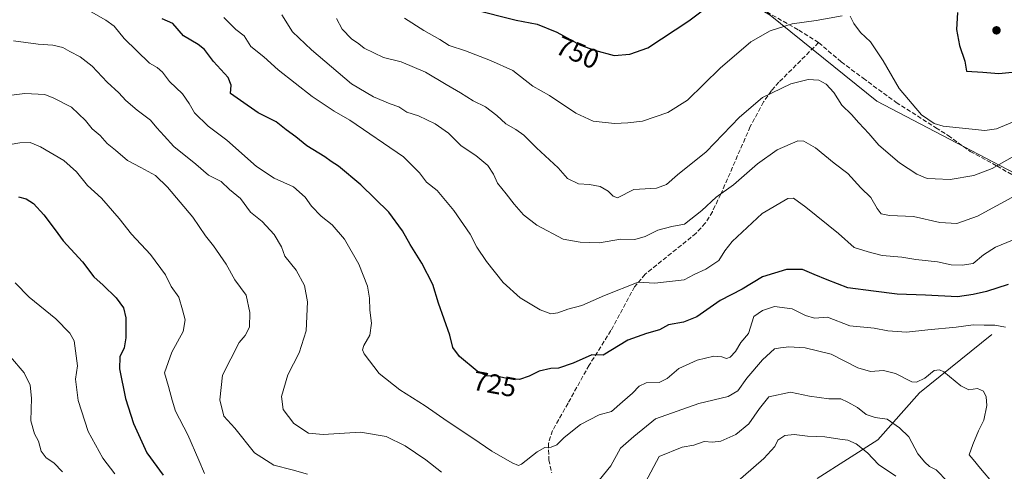
# Model space of a CAD drawing. Units: metres. Extents: x 631327 to 634783, y 4729680 to 4732059.
# Drawn here: x 631633 to 631993, y 4729907 to 4730072 of the extents above; entities that cross this region are included whole.
import ezdxf
from ezdxf.enums import TextEntityAlignment as Align

# ---------------------------------------------------------------- set-up
doc = ezdxf.new("R2010")
doc.units = ezdxf.units.M
doc.header["$MEASUREMENT"] = 0
doc.linetypes.add('DGN Style 3', pattern=[2.307223, 1.648017, -0.659207])
for name, color, linetype, lineweight in [('Arbolado forestal CxS', 92, 'Continuous', 0), ('Corriente natural lineal', 142, 'Continuous', 13), ('Curva de nivel maestra', 30, 'Continuous', 30), ('Curva de nivel normal', 30, 'Continuous', 0), ('Matorral CxS', 135, 'Continuous', 0), ('Punto de cota en terreno', 7, 'Continuous', 0), ('Rótulo de curva de nivel directora', 7, 'Continuous', 0), ('Senda', 7, 'DGN Style 3', 0)]:
    doc.layers.add(name, color=color, linetype=linetype, lineweight=lineweight)
doc.styles.add('Style-Arial', font='txt')

# ---------------------------------------------------------------- blocks, each defined once
blk = doc.blocks.new('5PATER')
at = {"layer": 'Punto de cota en terreno', "linetype": 'Continuous', "lineweight": 0}
h = blk.add_hatch(color=51, dxfattribs=at)
edge = h.paths.add_edge_path()
edge.add_ellipse((0, 0), major_axis=(-0.11, -0.111), ratio=0.999422, start_angle=0, end_angle=360)

msp = doc.modelspace()

# ---------------------------------------------------------------- linework, layer by layer
at = {"layer": 'Arbolado forestal CxS', "color": 92, "linetype": 'Continuous', "lineweight": 0}
for points in [[(631729.4581, 4730361.2971, 705.4461), (631733.9887, 4730331.8345, 705.204), (631762.3043, 4730303.5053, 705.8258), (631834.2259, 4730267.2437, 709.7316), (631860.2759, 4730263.8433, 708.8878), (631889.1577, 4730248.5451, 715.8879), (631893.1225, 4730237.7803, 720.7263), (631875.0425, 4730183.9351, 736.5091), (631846.3439, 4730109.7123, 758.5234), (631907.2017, 4730073.5609, 746.9336), (631946.1881, 4730042.1655, 742.7119), (632033.6707, 4729996.5011, 730.3875), (632067.1813, 4729967.8339, 735.1534), (632098.3319, 4729943.2257, 744.7703), (632118.1219, 4729936.7525, 742.9155)], [(631907.2017, 4730073.5609, 746.9336), (631946.1881, 4730042.1655, 742.7119), (632033.6707, 4729996.5011, 730.3875)]]:
    msp.add_polyline3d(points, dxfattribs=at)
at = {"layer": 'Corriente natural lineal', "color": 142, "linetype": 'Continuous', "lineweight": 13}
msp.add_polyline3d([(631988.1101, 4729957.0201, 719.6792), (631961.7701, 4729935.7701, 714.3853), (631946.5001, 4729918.6301, 707.9942), (631924.4001, 4729904.5101, 700.9149)], dxfattribs=at)
at = {"layer": 'Curva de nivel maestra', "color": 30, "linetype": 'Continuous', "lineweight": 30, "flags": 128}
for points, elevation in [([(631798.48, 4730075.7001), (631814.45, 4730071.6701), (631822.08, 4730070.3001), (631829.3, 4730067.3701), (631837.98, 4730062.6101), (631843.08, 4730060.8101), (631850.25, 4730058.8801), (631855.91, 4730059.2801), (631862.49, 4730061.6801), (631877.49, 4730071.5401), (631887.61, 4730078.9901)], 750), ([(631975.6, 4730074.4901), (631975.24, 4730068.3201), (631976.37, 4730062.4301), (631978.31, 4730056.7901), (631978.93, 4730053.1101), (631984.88, 4730052.8101), (631990.64, 4730052.3001), (631995.51, 4730052.8001)], 750), ([(631994.11, 4729975.2901), (631986.16, 4729972.7901), (631981.29, 4729971.6401), (631975.62, 4729970.7601), (631963.96, 4729971.4201), (631953.62, 4729971.7001), (631944.96, 4729972.8901), (631935.62, 4729974.0801), (631927.96, 4729977.0201), (631923.29, 4729978.9001), (631919.06, 4729980.7601), (631913.12, 4729980.7001), (631904.35, 4729978.0301), (631897.02, 4729973.5301), (631888.95, 4729969.5101), (631880.44, 4729963.5501), (631875.58, 4729961.4901), (631870.1, 4729960.5201), (631866.81, 4729958.7501), (631862.07, 4729957.4201), (631855.18, 4729954.9801), (631846.27, 4729949.4901), (631842.12, 4729949.6201), (631835.3, 4729946.5401), (631829.94, 4729944.7901), (631827.13, 4729944.6601), (631822.9, 4729943.6501), (631819.17, 4729941.8401), (631815.68, 4729940.6401), (631813.56, 4729940.7801), (631811.02, 4729940.9801), (631807.28, 4729941.8301), (631803.62, 4729942.0101), (631800.2, 4729943.6401), (631793.8, 4729949.0201), (631791.38, 4729952.2801), (631790.19, 4729956.7901), (631786.1, 4729968.4401), (631783.98, 4729975.2901), (631780.06, 4729983.0501), (631775.72, 4729989.9401), (631772.98, 4729994.9101), (631767.94, 4730001.6601), (631757.73, 4730011.6601), (631749.59, 4730018.4801), (631746.94, 4730020.1601), (631744.62, 4730021.8401), (631738.04, 4730025.9401), (631733.97, 4730029.2001), (631730.52, 4730031.7601), (631726.76, 4730034.6501), (631720.23, 4730037.9101), (631713.75, 4730042.4601), (631710.15, 4730044.9401), (631710.38, 4730048.0401), (631709.32, 4730050.7701), (631703.98, 4730056.6401), (631700.64, 4730060.9801), (631698.29, 4730062.8501), (631692.95, 4730066.0001), (631689.05, 4730070.5601), (631685.22, 4730072.2701)], 725), ([(631632.78, 4730007.2801), (631635.54, 4730006.5901), (631638.22, 4730004.7901), (631642.02, 4730000.6601), (631646.14, 4729995.2601), (631649.08, 4729991.2101), (631656.16, 4729983.5001), (631660.3, 4729978.1001), (631663.7, 4729975.0901), (631668.35, 4729970.4201), (631671.12, 4729966.7601), (631671.95, 4729963.1701), (631671.96, 4729955.8301), (631671.33, 4729952.1801), (631669.73, 4729948.8901), (631669.66, 4729944.4601), (631671.76, 4729933.6401), (631674.72, 4729924.5201), (631679.65, 4729913.8701), (631685.56, 4729905.7801)], 700)]:
    msp.add_lwpolyline(points, dxfattribs=dict(at, elevation=elevation))
at = {"layer": 'Curva de nivel normal', "color": 30, "linetype": 'Continuous', "lineweight": 0, "flags": 128}
for points, elevation in [([(631658.38, 4730075.3101), (631664.6, 4730071.7601), (631667.61, 4730069.5801), (631671.28, 4730064.9901), (631680.62, 4730056.0401), (631683.32, 4730054.4201), (631685.28, 4730052.7801), (631687.93, 4730049.3801), (631692.56, 4730044.8101), (631695.06, 4730041.2901), (631696.94, 4730037.9501), (631702.04, 4730033.0301), (631708.76, 4730027.9801), (631719.6, 4730018.4001), (631726.04, 4730014.1301), (631733.09, 4730010.9501), (631737.36, 4730007.1801), (631739.68, 4730003.8601), (631743.27, 4730000.2301), (631747.32, 4729997.0301), (631751.82, 4729991.8001), (631757.05, 4729982.7501), (631760.13, 4729974.6701), (631760.95, 4729970.3001), (631761.04, 4729965.9501), (631761.62, 4729961.1701), (631761.05, 4729956.7701), (631758.84, 4729953.0501), (631758.4, 4729951.4501), (631758.95, 4729950.0001), (631764.4, 4729942.7701), (631772.02, 4729936.8901), (631781.18, 4729931.0601), (631789.22, 4729925.4301), (631798.63, 4729919.2601), (631805.51, 4729914.4201), (631812.98, 4729910.2801), (631815.27, 4729909.2601), (631816.43, 4729909.7601), (631822.18, 4729914.2001), (631824.93, 4729915.8001), (631827.19, 4729915.9201), (631829.28, 4729916.7401), (631832.03, 4729919.4301), (631837.94, 4729924.2301), (631844.7, 4729927.7601), (631849.28, 4729928.9001), (631853.28, 4729932.4701), (631856.98, 4729935.6301), (631859.4, 4729938.2201), (631861.98, 4729939.4301), (631866.61, 4729939.5101), (631869.61, 4729940.9501), (631873.85, 4729944.7001), (631880.57, 4729947.6801), (631886.6, 4729949.0901), (631889.59, 4729948.8801), (631891.22, 4729948.2401), (631892.63, 4729948.7501), (631894.52, 4729950.8301), (631896.52, 4729954.1701), (631899.28, 4729957.4101), (631901.29, 4729963.6101), (631904.44, 4729965.7901), (631908.77, 4729967.2101), (631915.23, 4729966.4401), (631920.06, 4729963.9401), (631923.44, 4729962.9801), (631928.15, 4729963.3601), (631936.33, 4729960.2101), (631945.13, 4729959.3201), (631950.14, 4729958.4401), (631957.02, 4729957.9001), (631964.74, 4729958.7801), (631975.14, 4729959.6801), (631981.34, 4729960.5201), (631985.34, 4729960.4101), (631989.29, 4729960.4501), (631993.09, 4729959.7001)], 720), ([(631707.72, 4730072.6601), (631712.1, 4730068.3301), (631715.15, 4730066.0501), (631717.56, 4730062.1201), (631722.26, 4730058.3001), (631727.58, 4730053.6601), (631740, 4730043.8901), (631748.03, 4730038.5401), (631753.69, 4730035.2401), (631773.34, 4730021.9001), (631779.13, 4730016.0201), (631781.74, 4730012.6301), (631785.65, 4730009.5401), (631791.65, 4730002.3201), (631797.61, 4729993.6401), (631800.15, 4729988.8901), (631803.56, 4729983.7201), (631809.72, 4729975.9901), (631815.97, 4729970.4301), (631823.21, 4729966.0701), (631827.09, 4729964.6301), (631829.61, 4729964.9101), (631833.33, 4729966.3201), (631838.49, 4729967.6201), (631846.66, 4729971.2901), (631858.95, 4729976.0801), (631865.11, 4729975.7501), (631875.74, 4729976.9601), (631879.46, 4729978.9501), (631883.66, 4729980.8701), (631888.51, 4729984.0801), (631890.7, 4729987.6201), (631893.36, 4729991.0301), (631904.24, 4730001.1601), (631913.62, 4730006.6401), (631915.74, 4730006.7701), (631920.21, 4730003.5601), (631932.18, 4729993.8901), (631937.82, 4729988.7901), (631942.96, 4729987.1601), (631948.12, 4729985.9101), (631955.26, 4729985.3101), (631960.45, 4729984.4401), (631968.29, 4729983.5701), (631973.3, 4729982.4201), (631977.32, 4729982.4001), (631981.3, 4729982.9401), (631985.08, 4729986.1101), (631989.44, 4729988.9501), (631997.76, 4729992.2901)], 730), ([(631728.84, 4730073.6701), (631732.76, 4730067.4901), (631739.73, 4730060.9601), (631754.32, 4730048.5501), (631762.33, 4730043.7901), (631768.48, 4730041.2401), (631771.56, 4730040.1601), (631774.59, 4730038.1401), (631778.74, 4730036.8601), (631784.82, 4730033.9501), (631789.69, 4730030.4701), (631794.42, 4730025.8701), (631799.75, 4730022.3301), (631804.13, 4730018.6801), (631806.18, 4730015.5101), (631807.64, 4730012.2001), (631810.84, 4730008.3901), (631813.67, 4730004.5401), (631817.18, 4730000.6901), (631822.06, 4729996.9901), (631831.61, 4729991.7701), (631837.81, 4729990.6801), (631844.92, 4729990.5301), (631852.55, 4729991.7701), (631857.83, 4729991.7101), (631861.56, 4729992.7601), (631866.22, 4729995.1001), (631871.29, 4729996.4401), (631875.9, 4729997.2901), (631882.25, 4730002.2601), (631887.49, 4730007.1301), (631893.82, 4730011.6001), (631902.59, 4730019.2701), (631909.72, 4730024.4801), (631917.33, 4730027.7401), (631919.53, 4730027.5601), (631923.72, 4730025.1601), (631930.63, 4730019.5301), (631935.53, 4730015.7801), (631940.35, 4730010.5601), (631943.99, 4730007.0201), (631946.25, 4730003.0701), (631947.79, 4730001.1201), (631950.74, 4730000.4901), (631959.59, 4730000.1001), (631969.2, 4729997.8601), (631975.42, 4729997.5501), (631982.96, 4730000.2701), (631996.77, 4730007.7801)], 735), ([(631748.84, 4730072.3901), (631750.89, 4730068.4701), (631754.28, 4730064.9401), (631757, 4730063.0901), (631759.01, 4730061.5301), (631766.04, 4730058.1601), (631772.42, 4730056.5601), (631781.37, 4730052.7901), (631788.85, 4730048.2001), (631794.13, 4730045.2201), (631798.7, 4730042.2401), (631803.25, 4730040.1101), (631807.42, 4730036.9701), (631810.67, 4730033.8901), (631814.33, 4730031.8801), (631817.21, 4730029.7601), (631821.88, 4730025.1501), (631829.76, 4730017.8401), (631833.22, 4730014.0101), (631837.18, 4730012.0601), (631841.28, 4730011.7801), (631845.11, 4730011.0201), (631848.05, 4730009.3801), (631849.93, 4730007.5101), (631851.4, 4730006.9201), (631857.39, 4730009.9601), (631865.72, 4730010.4701), (631869.36, 4730011.8101), (631873.33, 4730015.3401), (631883.86, 4730023.7401), (631895.99, 4730036.2901), (631904.41, 4730043.5301), (631914.78, 4730048.4501), (631921.08, 4730050.0401), (631925, 4730049.7901), (631927.66, 4730048.4401), (631930.4, 4730045.2801), (631933.33, 4730040.6601), (631936.9, 4730037.2601), (631939.56, 4730034.2201), (631943.19, 4730030.4001), (631946.86, 4730026.0801), (631954.38, 4730019.7301), (631960.78, 4730015.6001), (631964.5, 4730013.9701), (631967.49, 4730013.8901), (631972.96, 4730013.5901), (631981.57, 4730015.0401), (631988.29, 4730017.6401), (632013.37, 4730031.8001)], 740), ([(631773.64, 4730072.4801), (631780.69, 4730067.9001), (631786.52, 4730064.6901), (631789.95, 4730062.5101), (631795.98, 4730060.6001), (631805.06, 4730057.0601), (631813.2, 4730053.4201), (631820.52, 4730047.6001), (631826.66, 4730044.2601), (631836.27, 4730037.7401), (631842.54, 4730034.8901), (631850.33, 4730034.0101), (631855.28, 4730034.2401), (631860.59, 4730034.8601), (631869.88, 4730038.0001), (631877.05, 4730042.5601), (631888.98, 4730054.2401), (631900.18, 4730063.8301), (631907.17, 4730067.8401), (631915.18, 4730070.3501), (631923.96, 4730071.6301), (631933.48, 4730073.3301)], 745), ([(631936.43, 4730073.1301), (631937.81, 4730070.4601), (631940.18, 4730067.2601), (631943.86, 4730063.7901), (631948.48, 4730056.9501), (631954.36, 4730046.7901), (631962.45, 4730037.1801), (631967.06, 4730034.0401), (631970.36, 4730033.0801), (631985.57, 4730031.4801), (631989.84, 4730032.0801), (631997.14, 4730035.1401)], 745), ([(631630.94, 4730064.2501), (631639.94, 4730063.0001), (631645.27, 4730062.5801), (631648.9, 4730061.7101), (631651.49, 4730060.2701), (631655.3, 4730058.3901), (631659.63, 4730054.9601), (631665.05, 4730049.1401), (631669.31, 4730045.2101), (631671.88, 4730042.4401), (631676.01, 4730038.9101), (631680.94, 4730035.2501), (631683.2, 4730032.4201), (631685.97, 4730029.5101), (631689.46, 4730025.6701), (631697.52, 4730019.2401), (631702.16, 4730015.2201), (631706.68, 4730012.8401), (631709.74, 4730010.0001), (631713.82, 4730006.7001), (631717.46, 4730001.7101), (631721.68, 4729998.3301), (631726.03, 4729993.5901), (631728.74, 4729988.9801), (631729.93, 4729985.6101), (631734.13, 4729980.4801), (631737.17, 4729974.9701), (631738.27, 4729969.0001), (631737.72, 4729958.3701), (631735.16, 4729950.3001), (631731.1, 4729942.3101), (631728.72, 4729934.3701), (631729.42, 4729929.6401), (631733.31, 4729924.5301), (631738.59, 4729921.0801), (631743.95, 4729920.5401), (631757.61, 4729921.4601), (631767, 4729919.7901), (631773.92, 4729916.3801), (631781.41, 4729911.2901), (631787.23, 4729906.7701)], 715), ([(631623.35, 4730043.5301), (631635.07, 4730044.9701), (631642.35, 4730044.5801), (631645.58, 4730043.2701), (631652.05, 4730040.0201), (631657.2, 4730035.0801), (631659.6, 4730032.0801), (631662.53, 4730029.6801), (631665.16, 4730026.7201), (631668.11, 4730024.3401), (631672.58, 4730020.4801), (631677.41, 4730017.9801), (631682.71, 4730015.0101), (631687.08, 4730010.8001), (631696.33, 4729999.8801), (631700.99, 4729993.0901), (631703.99, 4729989.4501), (631708.59, 4729982.7101), (631711.74, 4729976.9601), (631715.83, 4729971.3601), (631717.18, 4729965.1201), (631717.05, 4729959.7401), (631715.54, 4729956.6401), (631713.34, 4729954.1701), (631707.2, 4729942.1601), (631706.2, 4729933.1901), (631707.77, 4729927.2801), (631711.73, 4729922.8401), (631718.93, 4729913.8801), (631725.96, 4729909.3701), (631732.7, 4729907.6201), (631738.27, 4729906.0701)], 710), ([(631700.59, 4729906.3901), (631698.55, 4729911.2201), (631694.61, 4729920.3901), (631690.05, 4729929.0201), (631688.86, 4729933.1201), (631687.47, 4729938.1201), (631686.04, 4729943.0101), (631688.73, 4729950.5401), (631692.86, 4729958.1501), (631693.56, 4729962.4501), (631692.6, 4729966.0701), (631691.28, 4729970.7201), (631688.52, 4729974.5201), (631686.39, 4729978.8601), (631680.9, 4729986.2201), (631673.96, 4729993.6401), (631669.48, 4729999.3401), (631663.06, 4730006.7801), (631657.88, 4730011.4401), (631653.88, 4730016.4401), (631649.26, 4730020.4901), (631640.8, 4730025.5001), (631637.05, 4730027.1301), (631633.27, 4730026.9601), (631626.18, 4730025.7501)], 705), ([(631667.88, 4729906.2201), (631663.56, 4729911.9701), (631658.23, 4729921.6801), (631654.57, 4729932.9301), (631653.56, 4729940.7601), (631654.29, 4729945.6201), (631653.08, 4729954.7401), (631651.51, 4729957.5501), (631646.42, 4729962.7201), (631636.6, 4729970.7201), (631631.57, 4729975.9401)], 695), ([(631844.76, 4729903.8901), (631849.03, 4729909.0801), (631852.52, 4729915.5701), (631857.38, 4729919.8001), (631865.31, 4729926.2301), (631881.2, 4729931.8201), (631891.91, 4729934.4101), (631895.41, 4729936.5001), (631898.64, 4729941.0801), (631904.36, 4729947.8601), (631908.78, 4729951.8501), (631910.99, 4729952.2201), (631913.99, 4729952.5301), (631919.94, 4729952.2001), (631929.5, 4729949.9201), (631939.18, 4729944.9001), (631943.78, 4729943.4901), (631948.54, 4729943.8701), (631952.94, 4729942.8101), (631958.87, 4729939.7401), (631960.66, 4729939.7001), (631963.64, 4729941.1501), (631967.08, 4729943.8601), (631969.08, 4729944.1901), (631970.57, 4729943.4101), (631976.82, 4729938.3601), (631979.8, 4729936.8801), (631982.96, 4729937.3301), (631985.08, 4729936.3401), (631986.11, 4729934.3601), (631986.3, 4729931.1101), (631985.16, 4729925.7401), (631983.24, 4729921.8901), (631981.26, 4729916.8901), (631979.88, 4729913.0801), (631981.27, 4729911.4901), (631983.96, 4729908.2101), (631988.78, 4729902.5801)], 715), ([(631648.81, 4729906.8901), (631645.69, 4729910.2401), (631642.86, 4729912.0801), (631641.04, 4729914.4301), (631640.06, 4729918.0801), (631638.53, 4729920.8201), (631637.28, 4729925.5701), (631637.5, 4729933.8001), (631637.01, 4729938.6001), (631634.85, 4729943.0801), (631629.76, 4729948.8801)], 690), ([(631861.66, 4729903.1301), (631866.62, 4729912.4901), (631875.1, 4729915.9401), (631879.27, 4729916.7201), (631883.08, 4729917.9501), (631886.17, 4729917.7201), (631889.24, 4729918.1401), (631894.7, 4729920.5901), (631899.35, 4729924.4001), (631903.34, 4729930.0701), (631906.72, 4729934.2901), (631914.62, 4729936.0101), (631921.62, 4729934.5401), (631928.62, 4729933.6101), (631932.96, 4729933.5701), (631935.62, 4729932.3301), (631939.12, 4729930.3801), (631942.3, 4729927.8401), (631945.56, 4729926.7201), (631949.94, 4729926.2101), (631954.44, 4729922.9901), (631957.78, 4729919.7401), (631961.09, 4729913.5501), (631963.66, 4729910.4901), (631965.39, 4729908.8301), (631967.85, 4729907.7201), (631972.04, 4729903.2401)], 710), ([(631953.04, 4729905.3601), (631946.78, 4729909.5901), (631942.72, 4729913.9201), (631938.64, 4729917.1701), (631935.61, 4729918.5001), (631932.66, 4729918.8701), (631927.18, 4729919.7201), (631920.88, 4729920.0001), (631915.92, 4729920.5801), (631912.54, 4729920.2101), (631910.04, 4729918.4501), (631908.85, 4729916.1901), (631904.91, 4729911.8101), (631893.62, 4729901.9601)], 705)]:
    msp.add_lwpolyline(points, dxfattribs=dict(at, elevation=elevation))
at = {"layer": 'Matorral CxS', "color": 135, "linetype": 'Continuous', "lineweight": 0}
for points in [[(631729.4581, 4730361.2971, 705.4461), (631733.9887, 4730331.8345, 705.204), (631762.3043, 4730303.5053, 705.8258), (631834.2259, 4730267.2437, 709.7316), (631860.2759, 4730263.8433, 708.8878), (631889.1577, 4730248.5451, 715.8879), (631893.1225, 4730237.7803, 720.7263), (631875.0425, 4730183.9351, 736.5091), (631846.3439, 4730109.7123, 758.5234), (631907.2017, 4730073.5609, 746.9336), (631946.1881, 4730042.1655, 742.7119), (632033.6707, 4729996.5011, 730.3875), (632067.1813, 4729967.8339, 735.1534), (632098.3319, 4729943.2257, 744.7703), (632118.1219, 4729936.7525, 742.9155)], [(632033.6707, 4729996.5011, 730.3875), (631946.1881, 4730042.1655, 742.7119), (631907.2017, 4730073.5609, 746.9336)]]:
    msp.add_polyline3d(points, dxfattribs=at)
at = {"layer": 'Senda', "color": 7, "linetype": 'DGN Style 3', "lineweight": 0}
for points in [[(631924.8701, 4730063.5501, 751.5871), (631917.4101, 4730068.2501, 751.8305), (631906.0101, 4730074.7101, 755.1875)], [(631924.8701, 4730063.5501, 751.5871), (631910.4201, 4730049.0901, 754.8198), (631907.6501, 4730046.0101, 755.4041), (631904.7901, 4730041.9101, 754.6991), (631899.9301, 4730032.8801, 753.6412), (631889.1501, 4730008.2201, 741.6731), (631886.0901, 4730001.8601, 741.4838), (631883.5201, 4729997.6101, 740.4208), (631880.1801, 4729993.9701, 739.3007), (631861.5501, 4729979.0401, 733.4951), (631857.7001, 4729974.4601, 733.2339), (631849.0701, 4729958.4501, 732.9851), (631841.0901, 4729945.8501, 730.7904), (631833.4101, 4729932.0101, 727.0273), (631827.7201, 4729922.0001, 728.1179), (631826.2301, 4729917.2301, 727.5672), (631826.4401, 4729911.3201, 725.8571), (631827.4701, 4729906.5201, 723.8501)], [(631924.8701, 4730063.5501, 751.5871), (631933.1401, 4730056.5501, 749.6303), (631941.1201, 4730050.5501, 746.0807), (631953.2101, 4730041.7301, 745.7315), (631967.7201, 4730032.5001, 747.6633), (631972.1401, 4730029.6401, 746.5893), (631980.2701, 4730023.8501, 746.0206), (631990.0001, 4730018.5301, 741.7593), (632002.8301, 4730011.1701, 738.383)]]:
    msp.add_polyline3d(points, dxfattribs=at)

# ---------------------------------------------------------------- block references
at = {"layer": 'Punto de cota en terreno', "color": 7, "linetype": 'Continuous', "lineweight": 0, "xscale": 10, "yscale": 10, "zscale": 10}
msp.add_blockref('5PATER', (631989.84, 4730068.02, 751.29), dxfattribs=at)

# ---------------------------------------------------------------- texts
at = {"layer": 'Rótulo de curva de nivel directora', "color": 7, "linetype": 'Continuous', "lineweight": 0, "style": 'Style-Arial'}
for s, rotation, p in [('750', 336.976586, (631836.9077, 4730059.9403)), ('725', 349.325881, (631806.6378, 4729938.9668))]:
    msp.add_text(s, height=7, rotation=rotation, dxfattribs=at).set_placement(p, align=Align.MIDDLE_CENTER)

doc.saveas('drawing.dxf')
